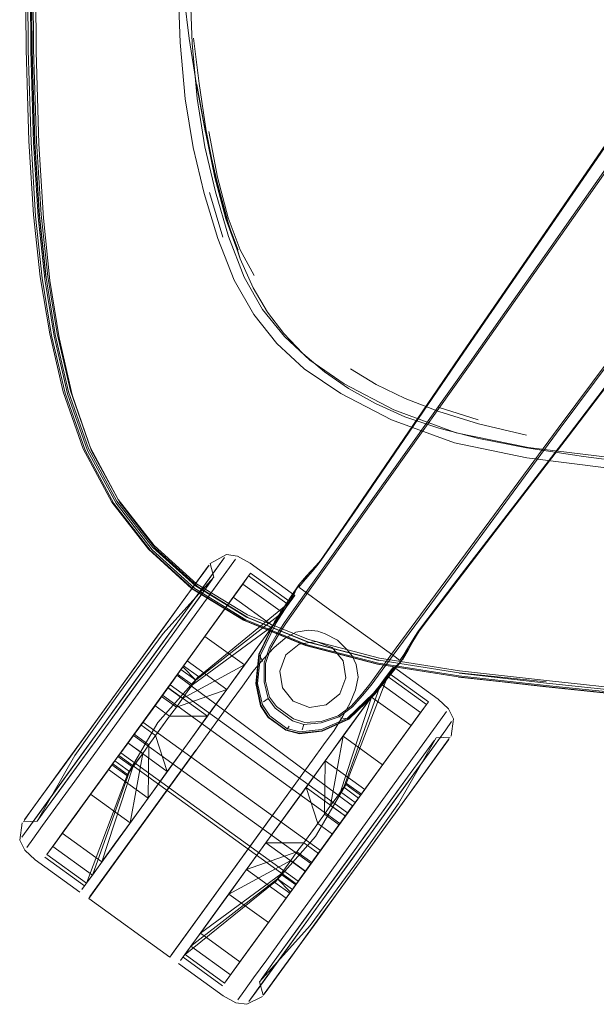
# Model space of a CAD drawing. Units: metres. Extents: x 3.84 to 12.66, y -5.37 to -2.09.
# Drawn here: x 9.49 to 9.59, y -2.91 to -2.74 of the extents above; entities that cross this region are included whole.
import ezdxf

# ---------------------------------------------------------------- set-up
doc = ezdxf.new("R2010")
doc.units = ezdxf.units.M
doc.header["$MEASUREMENT"] = 0

# ---------------------------------------------------------------- blocks, each defined once
blk = doc.blocks.new('9d5700f3-ecff-497b-a10d-882cb5aab586')
at = {"color": 18, "lineweight": 9, "true_color": 0x000000}
for p, q in [((9.5245, -2.77059), (9.52687, -2.77854)), ((9.52993, -2.78238), (9.52978, -2.78196)), ((9.49744, -2.79561), (9.49579, -2.78552)), ((9.53908, -2.84506), (9.57057, -2.80081)), ((9.54293, -2.84016), (9.57072, -2.80114)), ((9.57213, -2.81097), (9.56504, -2.80869)), ((9.56736, -2.83866), (9.58666, -2.81244)), ((9.52331, -2.8382), (9.5244, -2.8367)), ((9.53166, -2.83635), (9.53961, -2.8421)), ((9.52425, -2.8369), (9.52178, -2.84032)), ((9.52425, -2.8369), (9.52345, -2.83801)), ((9.55702, -2.85271), (9.56736, -2.83866)), ((9.51427, -2.85613), (9.52393, -2.84278)), ((9.53961, -2.8421), (9.53925, -2.84261)), ((9.5374, -2.84515), (9.53572, -2.84748)), ((9.51933, -2.84612), (9.50915, -2.86018)), ((9.508, -2.85935), (9.51126, -2.85484)), ((9.55627, -2.85587), (9.56329, -2.86095)), ((9.55709, -2.85474), (9.55672, -2.85525)), ((9.55709, -2.85474), (9.56504, -2.86049)), ((9.56293, -2.86143), (9.55592, -2.85636)), ((9.58408, -2.85827), (9.56864, -2.85657)), ((9.508, -2.85935), (9.50166, -2.86811)), ((9.51969, -2.86038), (9.52066, -2.85905)), ((9.52066, -2.85905), (9.52145, -2.85796)), ((9.52411, -2.86351), (9.52753, -2.85879)), ((9.55319, -2.86012), (9.55488, -2.85779)), ((9.50214, -2.86987), (9.50915, -2.86018)), ((9.49853, -2.87581), (9.50655, -2.86473)), ((9.50166, -2.86811), (9.50474, -2.86386)), ((9.51492, -2.86697), (9.5123, -2.86507)), ((9.53822, -2.86584), (9.53862, -2.86528)), ((9.56021, -2.8652), (9.55518, -2.87215)), ((9.56636, -2.86593), (9.55645, -2.87963)), ((9.50825, -2.87065), (9.51111, -2.86671)), ((9.56603, -2.86881), (9.56684, -2.8677)), ((9.49118, -2.88501), (9.50214, -2.86987)), ((9.52208, -2.86954), (9.50328, -2.89552)), ((9.50336, -2.8712), (9.5001, -2.87571)), ((9.50873, -2.87005), (9.50842, -2.87048)), ((9.50842, -2.87048), (9.53987, -2.89324)), ((9.51167, -2.87146), (9.51263, -2.87013)), ((9.52829, -2.89131), (9.54275, -2.87132)), ((9.4988, -2.87207), (9.49618, -2.87568)), ((9.55692, -2.88139), (9.5623, -2.87396)), ((9.55698, -2.88131), (9.5624, -2.87382)), ((9.49513, -2.8805), (9.49853, -2.87581)), ((9.49256, -2.88069), (9.49422, -2.87838)), ((9.51584, -2.87817), (9.5087, -2.88802)), ((9.51769, -2.90594), (9.5365, -2.87996)), ((9.49394, -2.88215), (9.49424, -2.88173)), ((9.55498, -2.88071), (9.54028, -2.90101)), ((9.55698, -2.88131), (9.55382, -2.88568)), ((9.50471, -2.89032), (9.50766, -2.88625)), ((9.49354, -2.88901), (9.5015, -2.89476)), ((9.4953, -2.88855), (9.50232, -2.89363)), ((9.50504, -2.89309), (9.5087, -2.88802)), ((9.53105, -2.89071), (9.5279, -2.89507)), ((9.54732, -2.89466), (9.55058, -2.89015)), ((9.50267, -2.89314), (9.50371, -2.89171)), ((9.52829, -2.89131), (9.51945, -2.90352)), ((9.51745, -2.90626), (9.50306, -2.89585)), ((9.52287, -2.90202), (9.5279, -2.89507)), ((9.54735, -2.89462), (9.54419, -2.89899)), ((9.5413, -2.90298), (9.54424, -2.89891)), ((9.53596, -2.90699), (9.54028, -2.90101)), ((9.52218, -2.90296), (9.51934, -2.90689)), ((9.51945, -2.90352), (9.51805, -2.90545)), ((9.52118, -2.90435), (9.52014, -2.90578)), ((9.51979, -2.90627), (9.52681, -2.91134)), ((9.53146, -2.91415), (9.5342, -2.91037)), ((9.53527, -2.9113), (9.53419, -2.9128)), ((9.53433, -2.9126), (9.53401, -2.91304))]:
    blk.add_line(p, q, dxfattribs=at)
for points in [[(9.57057, -2.80081), (9.603, -2.75459), (9.69245, -2.625), (9.70771, -2.60301), (9.70933, -2.59997)], [(9.5507, -2.8264), (9.56876, -2.79988), (9.60058, -2.75358), (9.69033, -2.62443), (9.70447, -2.60364)], [(9.55677, -2.85254), (9.58629, -2.81241), (9.62003, -2.76719), (9.73177, -2.61982), (9.73423, -2.61726), (9.73761, -2.61513), (9.74146, -2.61363), (9.74533, -2.61292), (9.74922, -2.61263), (9.7531, -2.61291), (9.75698, -2.6136)], [(9.49375, -2.74557), (9.49363, -2.72504), (9.49384, -2.7012), (9.49434, -2.67517), (9.49524, -2.64804), (9.49664, -2.62082)], [(9.52126, -2.6211), (9.51998, -2.64589), (9.51912, -2.67024), (9.51868, -2.69322), (9.5186, -2.7139), (9.51881, -2.73111), (9.51927, -2.74402)], [(9.55975, -2.85171), (9.56034, -2.85064), (9.56095, -2.84956), (9.5616, -2.8485), (9.56856, -2.83932), (9.5881, -2.81387), (9.62215, -2.76918), (9.7168, -2.64358), (9.73213, -2.62365)], [(9.56851, -2.83918), (9.58805, -2.81373), (9.62208, -2.76901), (9.71676, -2.64325), (9.73212, -2.62335)], [(9.73213, -2.62365), (9.71683, -2.64352), (9.62218, -2.76913), (9.58813, -2.81382), (9.56859, -2.83926)], [(9.5688, -2.79984), (9.60062, -2.75354), (9.69037, -2.62438)], [(9.56891, -2.79989), (9.60077, -2.75359), (9.69065, -2.62436)], [(9.7156, -2.64174), (9.62043, -2.7672), (9.58666, -2.81244)], [(9.49334, -2.64791), (9.49246, -2.675), (9.49199, -2.70099), (9.49181, -2.72477), (9.49196, -2.74522), (9.49246, -2.76153)], [(9.49378, -2.64798), (9.49289, -2.67509), (9.4924, -2.70109), (9.49221, -2.72488), (9.49234, -2.74536), (9.49283, -2.76169)], [(9.49349, -2.67508), (9.49301, -2.70106), (9.49283, -2.72483), (9.49296, -2.74528), (9.49346, -2.76159), (9.49429, -2.77466), (9.49545, -2.78566)], [(9.65084, -2.68597), (9.60313, -2.75497), (9.57072, -2.80114)], [(9.49329, -2.76181), (9.49281, -2.74544), (9.49268, -2.72495), (9.49288, -2.70115)], [(9.52072, -2.71418), (9.52096, -2.7315), (9.52142, -2.74417), (9.52227, -2.75393)], [(9.49288, -2.72484), (9.49301, -2.74529), (9.4935, -2.7616), (9.49433, -2.77467), (9.4955, -2.78568), (9.49711, -2.79578)], [(9.49315, -2.72478), (9.49329, -2.74521), (9.49379, -2.76149), (9.49462, -2.77454), (9.49579, -2.78552)], [(9.51945, -2.72926), (9.51999, -2.73603), (9.52086, -2.74329), (9.52218, -2.75152), (9.52384, -2.76013), (9.52575, -2.76854)], [(9.51927, -2.74402), (9.52014, -2.75401), (9.52156, -2.76266), (9.52352, -2.77077)], [(9.52163, -2.74321), (9.52262, -2.75129), (9.5239, -2.75968), (9.52549, -2.7678)], [(9.49375, -2.74557), (9.49422, -2.76199), (9.49503, -2.77517), (9.49617, -2.78624), (9.4978, -2.79637), (9.50012, -2.80652), (9.50358, -2.81642), (9.50857, -2.82563)], [(9.52218, -2.75152), (9.52379, -2.75998), (9.52223, -2.75143)], [(9.52223, -2.75143), (9.52376, -2.75985), (9.52544, -2.76795), (9.52738, -2.7753), (9.52956, -2.78123), (9.52749, -2.77555), (9.52965, -2.78157), (9.52764, -2.77584), (9.52978, -2.78196)], [(9.52227, -2.75393), (9.52365, -2.76252), (9.52552, -2.77049)], [(9.53239, -2.78532), (9.52992, -2.78077), (9.52776, -2.77508), (9.52592, -2.76789), (9.52438, -2.75981)], [(9.51364, -2.83391), (9.50718, -2.82554), (9.5021, -2.81608), (9.49855, -2.80598), (9.49614, -2.79571), (9.49446, -2.78558), (9.49329, -2.77459), (9.49246, -2.76153)], [(9.49649, -2.79597), (9.49482, -2.78582), (9.49365, -2.77479), (9.49283, -2.76169)], [(9.49329, -2.76181), (9.49411, -2.77493), (9.49528, -2.78598)], [(9.52549, -2.7678), (9.52738, -2.77504), (9.52959, -2.78082)], [(9.52575, -2.76854), (9.52782, -2.77615), (9.52993, -2.78238), (9.53221, -2.78751), (9.53474, -2.79183), (9.53764, -2.79562)], [(9.52352, -2.77077), (9.52595, -2.77879), (9.52888, -2.78617), (9.53235, -2.79228), (9.53641, -2.79738)], [(9.52552, -2.77049), (9.52782, -2.77843), (9.5306, -2.78562), (9.53389, -2.79137), (9.53776, -2.79614)], [(9.5143, -2.83402), (9.5079, -2.82575), (9.50285, -2.81639), (9.49932, -2.80636), (9.49694, -2.79613), (9.49528, -2.78598)], [(9.49649, -2.79597), (9.49888, -2.80624), (9.50242, -2.81634), (9.5075, -2.82576), (9.51394, -2.83409)], [(9.50803, -2.82535), (9.503, -2.81601), (9.49949, -2.80599), (9.49711, -2.79578)], [(9.51465, -2.83326), (9.50831, -2.82506), (9.50331, -2.81577), (9.49981, -2.80579), (9.49744, -2.79561)], [(9.53764, -2.79562), (9.541, -2.79916), (9.54484, -2.80243), (9.54914, -2.80541), (9.5539, -2.80807), (9.55914, -2.8104), (9.56514, -2.81244), (9.57222, -2.81426)], [(9.53776, -2.79614), (9.54225, -2.80038), (9.54838, -2.80456), (9.55717, -2.80917)], [(9.54776, -2.8063), (9.54125, -2.80189), (9.53641, -2.79738)], [(9.56891, -2.79989), (9.55084, -2.8264), (9.5443, -2.83587), (9.54351, -2.83683), (9.54272, -2.83778), (9.54193, -2.83871), (9.54117, -2.83961)], [(9.5434, -2.83678), (9.5442, -2.83583), (9.55074, -2.82635), (9.5688, -2.79984)], [(9.58066, -2.81367), (9.5722, -2.81164), (9.56513, -2.80949), (9.55918, -2.80717), (9.55405, -2.80465), (9.54947, -2.80189)], [(9.56789, -2.815), (9.55674, -2.81094), (9.54776, -2.8063)], [(9.55717, -2.80917), (9.56819, -2.81325), (9.58101, -2.81586)], [(9.59529, -2.81951), (9.58077, -2.81771), (9.56789, -2.815)], [(9.57222, -2.81426), (9.58068, -2.81591), (9.59082, -2.81746), (9.60173, -2.81886), (9.61248, -2.82006), (9.62214, -2.82103)], [(9.58101, -2.81586), (9.59551, -2.81761), (9.61156, -2.81911), (9.62807, -2.82042)], [(9.50803, -2.82535), (9.51441, -2.8336), (9.52197, -2.84042)], [(9.58416, -2.8574), (9.5687, -2.85581), (9.55453, -2.8536), (9.542, -2.85036), (9.53126, -2.84601), (9.52234, -2.84052), (9.51488, -2.83376), (9.50857, -2.82563)], [(9.54168, -2.83864), (9.54251, -2.83774), (9.54335, -2.83683), (9.54415, -2.83588), (9.5507, -2.8264)], [(9.51465, -2.83326), (9.52217, -2.84005), (9.53119, -2.84555), (9.54202, -2.84993)], [(9.51364, -2.83391), (9.52131, -2.84084), (9.53049, -2.84647)], [(9.55437, -2.85431), (9.54168, -2.851), (9.53072, -2.84656), (9.52158, -2.84098), (9.51394, -2.83409)], [(9.5143, -2.83402), (9.52187, -2.84086), (9.53094, -2.84641), (9.54182, -2.85084), (9.55445, -2.85414), (9.56868, -2.85639), (9.58416, -2.85809)], [(9.51625, -2.84883), (9.52527, -2.83887), (9.52457, -2.83646), (9.52748, -2.83486), (9.52946, -2.83514), (9.53166, -2.83635)], [(9.52439, -2.83913), (9.52712, -2.83535), (9.51933, -2.84612)], [(9.5434, -2.83678), (9.54257, -2.8377), (9.54175, -2.83861)], [(9.51123, -2.85488), (9.51434, -2.85059), (9.51721, -2.84663), (9.51972, -2.84316), (9.52331, -2.8382), (9.52425, -2.8369)], [(9.53879, -2.84323), (9.53177, -2.83816), (9.51977, -2.85475)], [(9.52252, -2.85648), (9.51989, -2.85458), (9.53177, -2.83816)], [(9.52439, -2.83913), (9.51933, -2.84612), (9.51616, -2.85049), (9.49391, -2.88123), (9.49118, -2.88501)], [(9.51434, -2.85059), (9.51729, -2.84652), (9.51972, -2.84316), (9.5219, -2.84015)], [(9.51882, -2.85606), (9.51941, -2.85525), (9.53039, -2.84008), (9.5374, -2.84515), (9.52203, -2.85715), (9.51977, -2.85475)], [(9.51941, -2.85525), (9.53039, -2.84008), (9.53142, -2.83864), (9.53844, -2.84372)], [(9.51989, -2.85458), (9.53142, -2.83864)], [(9.5374, -2.84515), (9.53572, -2.84748), (9.5287, -2.8424), (9.53039, -2.84008), (9.5374, -2.84515), (9.53844, -2.84372)], [(9.5403, -2.84022), (9.53898, -2.84222), (9.53602, -2.84678), (9.53324, -2.85252)], [(9.5367, -2.84907), (9.53802, -2.84706), (9.54293, -2.84016)], [(9.54038, -2.8402), (9.53905, -2.8422)], [(9.5403, -2.84022), (9.54168, -2.83864)], [(9.55737, -2.853), (9.54584, -2.84466), (9.54031, -2.84066), (9.54117, -2.83961)], [(9.54175, -2.83861), (9.54097, -2.83949)], [(9.5596, -2.85149), (9.56024, -2.85045), (9.56089, -2.84941), (9.56156, -2.84836), (9.56851, -2.83918)], [(9.56859, -2.83926), (9.56163, -2.84844), (9.56098, -2.8495), (9.56036, -2.85057), (9.55976, -2.85163)], [(9.508, -2.85935), (9.51123, -2.85488), (9.51434, -2.85059), (9.51972, -2.84316), (9.52178, -2.84032)], [(9.54011, -2.84055), (9.53925, -2.84232), (9.53629, -2.84694), (9.53351, -2.85268), (9.53301, -2.85771)], [(9.51982, -2.84302), (9.51729, -2.84652), (9.5016, -2.86819), (9.49871, -2.87218)], [(9.52393, -2.84278), (9.51059, -2.86122), (9.50691, -2.86631), (9.50336, -2.8712)], [(9.5144, -2.85051), (9.51729, -2.84652), (9.51982, -2.84302)], [(9.51882, -2.85606), (9.5287, -2.8424), (9.52643, -2.84554), (9.5287, -2.8424)], [(9.53879, -2.84323), (9.52239, -2.85665)], [(9.53905, -2.8422), (9.53608, -2.8468), (9.5333, -2.85256), (9.5328, -2.85774), (9.53366, -2.86167)], [(9.52068, -2.84521), (9.51831, -2.84848), (9.5156, -2.85223), (9.51831, -2.84848), (9.52068, -2.84521)], [(9.51977, -2.85475), (9.52203, -2.85715), (9.5374, -2.84515)], [(9.53511, -2.85126), (9.53646, -2.8489), (9.53778, -2.84689), (9.53908, -2.84506)], [(9.53049, -2.84647), (9.54151, -2.85096), (9.55426, -2.85431), (9.56856, -2.85656), (9.55437, -2.85431)], [(9.53049, -2.84647), (9.54151, -2.85096)], [(9.51625, -2.84883), (9.50834, -2.8596), (9.50059, -2.87047), (9.49394, -2.88215), (9.49143, -2.88224)], [(9.51941, -2.85525), (9.52203, -2.85715), (9.52145, -2.85796), (9.53572, -2.84748), (9.53345, -2.85061), (9.53572, -2.84748)], [(9.5398, -2.8486), (9.54203, -2.84827), (9.5398, -2.8486), (9.53783, -2.84976), (9.53592, -2.85136), (9.53406, -2.85335), (9.53216, -2.85562), (9.5303, -2.85819), (9.52834, -2.8609)], [(9.5398, -2.8486), (9.53783, -2.84976), (9.53592, -2.85136), (9.53406, -2.85335), (9.53216, -2.85562), (9.5303, -2.85819), (9.52834, -2.8609)], [(9.50166, -2.86811), (9.4988, -2.87207), (9.5144, -2.85051)], [(9.5144, -2.85051), (9.51123, -2.85488), (9.508, -2.85935), (9.50477, -2.86382)], [(9.51707, -2.85848), (9.51597, -2.86), (9.52052, -2.85371), (9.52753, -2.85879), (9.52052, -2.85371), (9.52367, -2.84936)], [(9.53069, -2.85443), (9.53345, -2.85061), (9.52753, -2.85879), (9.52411, -2.86351)], [(9.52785, -2.85835), (9.53069, -2.85443), (9.53403, -2.84981)], [(9.53939, -2.86401), (9.53787, -2.86292), (9.53636, -2.86182), (9.53513, -2.86014), (9.53442, -2.85733), (9.53443, -2.85416), (9.53535, -2.85142), (9.5367, -2.84907)], [(9.54202, -2.84993), (9.5546, -2.85321), (9.56879, -2.85546), (9.58425, -2.8572)], [(9.5489, -2.85175), (9.5472, -2.85001), (9.5489, -2.85175), (9.54978, -2.85284), (9.55046, -2.85437), (9.55086, -2.85659), (9.55037, -2.85883), (9.55086, -2.85659)], [(9.53511, -2.85126), (9.5342, -2.85406), (9.53418, -2.8574), (9.53488, -2.86039), (9.53406, -2.861)], [(9.55086, -2.85659), (9.55046, -2.85437), (9.54978, -2.85284), (9.5489, -2.85175)], [(9.55737, -2.853), (9.55825, -2.85364), (9.55899, -2.8525), (9.5596, -2.85149)], [(9.55842, -2.85379), (9.55916, -2.85265), (9.55976, -2.85163)], [(9.55867, -2.85351), (9.55975, -2.85171)], [(9.51709, -2.85844), (9.52052, -2.85371), (9.51597, -2.86), (9.5186, -2.8619)], [(9.53324, -2.85252), (9.53271, -2.8577), (9.53355, -2.86166), (9.53488, -2.86374), (9.53645, -2.86488)], [(9.53324, -2.85252), (9.53394, -2.85383)], [(9.55842, -2.85379), (9.55701, -2.85516), (9.55355, -2.85942), (9.54896, -2.86385)], [(9.5492, -2.86406), (9.55378, -2.85963), (9.55719, -2.85539), (9.55842, -2.85388)], [(9.55677, -2.85254), (9.5529, -2.85782), (9.5514, -2.8597)], [(9.55163, -2.85988), (9.55313, -2.85799), (9.55702, -2.85271)], [(9.55842, -2.85379), (9.55718, -2.85532), (9.55375, -2.85957)], [(9.51123, -2.85488), (9.5016, -2.86819), (9.49871, -2.87218)], [(9.55627, -2.85587), (9.54865, -2.87564), (9.55128, -2.87754), (9.56293, -2.86143)], [(9.56874, -2.8559), (9.58421, -2.85764), (9.60055, -2.85937), (9.61734, -2.86101)], [(9.50336, -2.8712), (9.50691, -2.86631), (9.51059, -2.86122), (9.51427, -2.85613)], [(9.52252, -2.85648), (9.51532, -2.86464), (9.50981, -2.87403), (9.50718, -2.87213)], [(9.51882, -2.85606), (9.51803, -2.85715), (9.51707, -2.85848), (9.51803, -2.85715), (9.51882, -2.85606), (9.52145, -2.85796)], [(9.55017, -2.87902), (9.54896, -2.88068), (9.51751, -2.85793), (9.5184, -2.85669)], [(9.53301, -2.85771), (9.53385, -2.86149), (9.53515, -2.86348), (9.53818, -2.86568)], [(9.56329, -2.86095), (9.5619, -2.86287), (9.55488, -2.85779), (9.55592, -2.85636)], [(9.61729, -2.86166), (9.6005, -2.86002), (9.58414, -2.8583), (9.56856, -2.85656), (9.58408, -2.85827), (9.60047, -2.85997), (9.61728, -2.8616)], [(9.63419, -2.86197), (9.61736, -2.86058), (9.60058, -2.85894), (9.58425, -2.8572)], [(9.5186, -2.8619), (9.5174, -2.86354), (9.51478, -2.86164), (9.51709, -2.85844), (9.51354, -2.86335)], [(9.52055, -2.86843), (9.52411, -2.86351), (9.51709, -2.85844), (9.51354, -2.86335), (9.51478, -2.86164)], [(9.51614, -2.85982), (9.51751, -2.85793), (9.51446, -2.86214)], [(9.51597, -2.86), (9.5186, -2.8619), (9.52753, -2.85879), (9.5186, -2.8619), (9.51969, -2.86038)], [(9.54275, -2.87132), (9.54472, -2.86861), (9.54657, -2.86604), (9.54814, -2.86353), (9.54944, -2.86114), (9.55037, -2.85883)], [(9.55037, -2.85883), (9.54944, -2.86114), (9.54814, -2.86353), (9.54657, -2.86604), (9.54472, -2.86861), (9.54275, -2.87132)], [(9.55488, -2.85779), (9.55319, -2.86012), (9.5477, -2.87695), (9.54691, -2.87804), (9.54595, -2.87937), (9.54816, -2.86707), (9.55093, -2.86325), (9.55319, -2.86012), (9.55093, -2.86325), (9.54816, -2.86707), (9.55518, -2.87215)], [(9.5477, -2.87695), (9.54829, -2.87614), (9.55488, -2.85779), (9.54829, -2.87614)], [(9.55128, -2.87754), (9.5619, -2.86287), (9.55488, -2.85779)], [(9.63414, -2.86275), (9.6173, -2.86129), (9.60051, -2.85972), (9.58416, -2.85809)], [(9.51584, -2.87817), (9.52209, -2.86954), (9.52834, -2.8609), (9.52209, -2.86954), (9.50306, -2.89585)], [(9.51597, -2.86), (9.51354, -2.86335), (9.50656, -2.873), (9.51111, -2.86671), (9.50656, -2.873), (9.51358, -2.87807), (9.517, -2.87335)], [(9.54245, -2.88968), (9.51099, -2.86693), (9.51614, -2.85982), (9.54759, -2.88257), (9.54245, -2.88968), (9.54413, -2.88736)], [(9.51614, -2.85982), (9.54759, -2.88257), (9.54896, -2.88068), (9.54759, -2.88257), (9.54413, -2.88736), (9.51267, -2.86461)], [(9.53488, -2.86039), (9.53612, -2.86212), (9.53765, -2.86323), (9.53917, -2.86433), (9.54121, -2.86497), (9.54427, -2.8647)], [(9.53939, -2.86401), (9.54137, -2.86465), (9.54426, -2.86444), (9.54727, -2.86344), (9.54958, -2.86172), (9.5514, -2.8597)], [(9.54038, -2.86653), (9.54438, -2.86611), (9.54914, -2.86402), (9.55375, -2.85957)], [(9.55163, -2.85988), (9.54981, -2.86189), (9.54744, -2.86364), (9.54427, -2.8647)], [(9.55518, -2.87215), (9.56021, -2.8652), (9.55319, -2.86012)], [(9.56504, -2.86049), (9.56687, -2.8622), (9.56776, -2.864), (9.5673, -2.86705)], [(9.51446, -2.86214), (9.50873, -2.87005), (9.54019, -2.89281), (9.54245, -2.88968), (9.54108, -2.89157)], [(9.54038, -2.86653), (9.53802, -2.86592), (9.53496, -2.86371), (9.53366, -2.86167)], [(9.5619, -2.86287), (9.56021, -2.8652), (9.55033, -2.87885), (9.55092, -2.87804), (9.54829, -2.87614), (9.55092, -2.87804), (9.5619, -2.86287)], [(9.55522, -2.8783), (9.56544, -2.86419), (9.56651, -2.8627), (9.56544, -2.86419)], [(9.49513, -2.8805), (9.49424, -2.88173), (9.49513, -2.8805), (9.50655, -2.86473)], [(9.51373, -2.86861), (9.51358, -2.87807), (9.51373, -2.86861), (9.51111, -2.86671), (9.51354, -2.86335), (9.50998, -2.86827), (9.517, -2.87335), (9.51492, -2.86697), (9.5174, -2.86354)], [(9.50998, -2.86827), (9.5123, -2.86507), (9.51354, -2.86335)], [(9.51111, -2.86671), (9.51373, -2.86861), (9.5174, -2.86354), (9.52411, -2.86351), (9.52055, -2.86843)], [(9.53496, -2.86371)], [(9.53645, -2.86488), (9.53802, -2.86601), (9.54041, -2.86663), (9.54444, -2.86619), (9.5492, -2.86406)], [(9.53818, -2.86568), (9.54048, -2.86628), (9.54434, -2.86591), (9.54896, -2.86385)], [(9.54773, -2.86381), (9.54899, -2.86401)], [(9.55522, -2.8783), (9.55168, -2.88319), (9.55522, -2.8783), (9.56544, -2.86419)], [(9.56636, -2.86593), (9.56741, -2.86449), (9.56636, -2.86593)], [(9.53822, -2.86584)], [(9.54121, -2.86497), (9.54088, -2.86594)], [(9.55645, -2.87963), (9.55301, -2.88438), (9.56636, -2.86593)], [(9.51088, -2.87255), (9.51263, -2.87013), (9.51001, -2.86823), (9.5034, -2.87735), (9.51042, -2.88243)], [(9.51001, -2.86823), (9.50767, -2.87146), (9.5103, -2.87336)], [(9.54108, -2.89157), (9.54019, -2.89281), (9.50873, -2.87005), (9.51099, -2.86693)], [(9.54816, -2.86707), (9.54501, -2.87143), (9.55203, -2.8765), (9.54501, -2.87143), (9.54159, -2.87615), (9.54861, -2.88123), (9.54629, -2.88443)], [(9.55024, -2.8899), (9.558, -2.87903), (9.56465, -2.86735), (9.56715, -2.86726)], [(9.56201, -2.871), (9.56435, -2.86777), (9.56201, -2.871)], [(9.5624, -2.87382), (9.56436, -2.87111), (9.56603, -2.86881), (9.56698, -2.8675)], [(9.56603, -2.86881), (9.56698, -2.8675), (9.56448, -2.87095)], [(9.56589, -2.869), (9.56684, -2.8677), (9.56589, -2.869)], [(9.52055, -2.86843), (9.51684, -2.87357), (9.50708, -2.88705)], [(9.52055, -2.86843), (9.517, -2.87335), (9.52055, -2.86843), (9.51684, -2.87357), (9.51326, -2.87851), (9.50708, -2.88705)], [(9.51373, -2.86861), (9.51263, -2.87013), (9.51042, -2.88243), (9.50766, -2.88625)], [(9.56448, -2.87095), (9.5624, -2.87382), (9.56603, -2.86881)], [(9.56436, -2.87111), (9.56589, -2.869), (9.56436, -2.87111)], [(9.50371, -2.89171), (9.49669, -2.88663), (9.50767, -2.87146), (9.49669, -2.88663)], [(9.51167, -2.87146), (9.51088, -2.87255), (9.50825, -2.87065), (9.49837, -2.8843)], [(9.5103, -2.87336), (9.50767, -2.87146)], [(9.51805, -2.90545), (9.51745, -2.90626), (9.54275, -2.87132)], [(9.53074, -2.89115), (9.52744, -2.8957), (9.54175, -2.87593), (9.54532, -2.87099), (9.54175, -2.87593), (9.53803, -2.88107)], [(9.5623, -2.87396), (9.56436, -2.87111), (9.54735, -2.89462), (9.54424, -2.89891), (9.53887, -2.90634)], [(9.54501, -2.87143), (9.54485, -2.88089), (9.54242, -2.88425), (9.54118, -2.88596), (9.54381, -2.88786), (9.54149, -2.89106), (9.54505, -2.88615)], [(9.54159, -2.87615), (9.54501, -2.87143), (9.54175, -2.87593)], [(9.54595, -2.87937), (9.54485, -2.88089), (9.54748, -2.88279), (9.54485, -2.88089), (9.54501, -2.87143)], [(9.56201, -2.871), (9.56006, -2.87369), (9.55498, -2.88071), (9.55204, -2.88477), (9.54898, -2.88899)], [(9.56201, -2.871), (9.56006, -2.87369), (9.55769, -2.87697), (9.55498, -2.88071)], [(9.55692, -2.88139), (9.55987, -2.87732), (9.5623, -2.87396), (9.56448, -2.87095)], [(9.49871, -2.87218), (9.49628, -2.87554), (9.4941, -2.87855), (9.49269, -2.8805)], [(9.50993, -2.87386), (9.50267, -2.89314), (9.49565, -2.88807), (9.50731, -2.87196), (9.50993, -2.87386), (9.51088, -2.87255)], [(9.5103, -2.87336), (9.50371, -2.89171), (9.50267, -2.89314)], [(9.5103, -2.87336), (9.50371, -2.89171), (9.50766, -2.88625), (9.51042, -2.88243), (9.51358, -2.87807), (9.50656, -2.873), (9.5034, -2.87735)], [(9.50766, -2.88625), (9.50539, -2.88938), (9.51088, -2.87255)], [(9.51042, -2.88243), (9.51358, -2.87807), (9.517, -2.87335)], [(9.54595, -2.87937), (9.54858, -2.88127), (9.55518, -2.87215)], [(9.55518, -2.87215), (9.55203, -2.8765), (9.54748, -2.88279), (9.54954, -2.87994), (9.55033, -2.87885)], [(9.5624, -2.87382), (9.54732, -2.89466), (9.54419, -2.89899), (9.5413, -2.90298)], [(9.5001, -2.87571), (9.49724, -2.87966), (9.49489, -2.8829), (9.49724, -2.87966), (9.5001, -2.87571)], [(9.53074, -2.89115), (9.53803, -2.88107), (9.53447, -2.88599), (9.54159, -2.87615)], [(9.54152, -2.89102), (9.54262, -2.8895), (9.54381, -2.88786), (9.54629, -2.88443), (9.54366, -2.88253), (9.54159, -2.87615), (9.53803, -2.88107)], [(9.54326, -2.88486), (9.54877, -2.87547), (9.5514, -2.87737)], [(9.54858, -2.88127), (9.54954, -2.87994), (9.55033, -2.87885), (9.5477, -2.87695), (9.54691, -2.87804), (9.54595, -2.87937)], [(9.54748, -2.88279), (9.55203, -2.8765), (9.54861, -2.88123)], [(9.50064, -2.88117), (9.5034, -2.87735), (9.50064, -2.88117), (9.49837, -2.8843), (9.49669, -2.88663)], [(9.49256, -2.88069), (9.4916, -2.882), (9.49256, -2.88069)], [(9.50539, -2.88938), (9.49837, -2.8843), (9.50064, -2.88117)], [(9.55698, -2.88131), (9.54732, -2.89466), (9.54419, -2.89899), (9.53668, -2.90935)], [(9.54424, -2.89891), (9.54735, -2.89462), (9.55692, -2.88139)], [(9.54748, -2.88279), (9.54505, -2.88615), (9.54861, -2.88123), (9.54505, -2.88615)], [(9.49354, -2.88901), (9.49171, -2.8873), (9.49082, -2.8855), (9.49128, -2.88245)], [(9.49315, -2.88531), (9.49489, -2.8829), (9.49315, -2.88531)], [(9.54118, -2.88596), (9.54242, -2.88425), (9.54366, -2.88253)], [(9.548, -2.88828), (9.55168, -2.88319), (9.548, -2.88828), (9.54431, -2.89337), (9.548, -2.88828)], [(9.54943, -2.88932), (9.55301, -2.88438), (9.5342, -2.91037)], [(9.54326, -2.88486), (9.53607, -2.89302), (9.5387, -2.89492)], [(9.49565, -2.88807), (9.49669, -2.88663), (9.50371, -2.89171)], [(9.52744, -2.8957), (9.53105, -2.89071), (9.53447, -2.88599)], [(9.53889, -2.88912), (9.53999, -2.8876), (9.53105, -2.89071), (9.53447, -2.88599)], [(9.54381, -2.88786), (9.54505, -2.88615), (9.54149, -2.89106), (9.53447, -2.88599), (9.54118, -2.88596), (9.53999, -2.8876), (9.54262, -2.8895)], [(9.52118, -2.90435), (9.53655, -2.89235), (9.53889, -2.88912), (9.53793, -2.89045), (9.53714, -2.89154), (9.53977, -2.89344)], [(9.54056, -2.89235), (9.53977, -2.89344), (9.54152, -2.89102), (9.53889, -2.88912), (9.5279, -2.89507), (9.53105, -2.89071)], [(9.54262, -2.8895), (9.53807, -2.89579), (9.53105, -2.89071), (9.53999, -2.8876), (9.54262, -2.8895), (9.53807, -2.89579), (9.54149, -2.89106)], [(9.53596, -2.90699), (9.53451, -2.90899), (9.53596, -2.90699), (9.54898, -2.88899)], [(9.54056, -2.89235), (9.54152, -2.89102), (9.53492, -2.90014), (9.53807, -2.89579), (9.53105, -2.89071)], [(9.54943, -2.88932), (9.5325, -2.91271), (9.53146, -2.91415)], [(9.55024, -2.8899), (9.54233, -2.90067), (9.53332, -2.91063), (9.53401, -2.91304)], [(9.53655, -2.89235), (9.53882, -2.89475), (9.5282, -2.90942), (9.52118, -2.90435), (9.52014, -2.90578)], [(9.52118, -2.90435), (9.53655, -2.89235), (9.53918, -2.89425), (9.53655, -2.89235)], [(9.53492, -2.90014), (9.5279, -2.89507), (9.52287, -2.90202), (9.53714, -2.89154)], [(9.50186, -2.89425)], [(9.50306, -2.89585), (9.50364, -2.89503), (9.50504, -2.89309)], [(9.53619, -2.89285), (9.52014, -2.90578), (9.52716, -2.91086), (9.53882, -2.89475)], [(9.52218, -2.90296), (9.52455, -2.89969), (9.52744, -2.8957), (9.52218, -2.90296), (9.52042, -2.9054), (9.51934, -2.90689)], [(9.54424, -2.89891), (9.53681, -2.90918), (9.53887, -2.90634)], [(9.53876, -2.90648), (9.54138, -2.90287), (9.54419, -2.89899)], [(9.52988, -2.9071), (9.52287, -2.90202), (9.52118, -2.90435), (9.5282, -2.90942), (9.52716, -2.91086)], [(9.53465, -2.90672), (9.53751, -2.90277), (9.53465, -2.90672), (9.5323, -2.90996), (9.53465, -2.90672)], [(9.5413, -2.90298), (9.53514, -2.91149), (9.53419, -2.9128)], [(9.53433, -2.9126), (9.53514, -2.91149), (9.53681, -2.90918), (9.53876, -2.90648)], [(9.53887, -2.90634), (9.53668, -2.90935), (9.53527, -2.9113)], [(9.51897, -2.9074), (9.52693, -2.91315), (9.52912, -2.91436), (9.53111, -2.91464), (9.53387, -2.91325)], [(9.53362, -2.91022), (9.53451, -2.90899), (9.53362, -2.91022)], [(9.53419, -2.9128), (9.53514, -2.91149), (9.53668, -2.90935)]]:
    blk.add_lwpolyline(points, dxfattribs=at)
for points in [[(9.52345, -2.83801), (9.5244, -2.8367), (9.52345, -2.83801), (9.51982, -2.84302), (9.5219, -2.84015)], [(9.52803, -2.83713), (9.5291, -2.83564), (9.52803, -2.83713), (9.52393, -2.84278), (9.52628, -2.83954)], [(9.52263, -2.84251), (9.52497, -2.83928), (9.52068, -2.84521)], [(9.53103, -2.84595), (9.522, -2.84041), (9.53105, -2.84594), (9.54192, -2.85034), (9.55453, -2.85363), (9.5419, -2.85036)], [(9.5364, -2.84654), (9.53816, -2.8441), (9.53925, -2.84261), (9.53816, -2.8441), (9.53403, -2.84981)], [(9.52367, -2.84936), (9.53069, -2.85443), (9.51969, -2.86038), (9.51707, -2.85848), (9.52367, -2.84936), (9.52643, -2.84554)], [(9.5437, -2.84845), (9.54501, -2.84894), (9.5472, -2.85001), (9.54501, -2.84894), (9.5437, -2.84845), (9.54203, -2.84827)], [(9.53403, -2.84981), (9.52785, -2.85835), (9.53114, -2.8538)], [(9.54624, -2.85134), (9.54339, -2.85025), (9.54038, -2.85073), (9.53801, -2.85266), (9.54038, -2.85073), (9.54339, -2.85025), (9.54624, -2.85134), (9.54816, -2.8537)], [(9.51266, -2.85629), (9.5156, -2.85223), (9.50655, -2.86473), (9.5096, -2.86051)], [(9.53692, -2.85551), (9.53741, -2.85852), (9.53692, -2.85551), (9.53801, -2.85266)], [(9.54865, -2.85671), (9.54756, -2.85956), (9.54865, -2.85671), (9.54816, -2.8537)], [(9.55564, -2.85674), (9.55672, -2.85525), (9.55388, -2.85918)], [(9.51871, -2.85626), (9.51751, -2.85793), (9.54896, -2.88068), (9.54986, -2.87945)], [(9.52427, -2.86329), (9.52785, -2.85835), (9.52055, -2.86843)], [(9.54519, -2.86149), (9.54218, -2.86197), (9.53933, -2.86088), (9.53741, -2.85852), (9.53933, -2.86088), (9.54218, -2.86197), (9.54519, -2.86149), (9.54756, -2.85956)], [(9.54862, -2.86644), (9.55151, -2.86245), (9.55388, -2.85918), (9.54532, -2.87099)], [(9.49422, -2.87838), (9.49269, -2.8805), (9.49175, -2.8818), (9.49269, -2.8805), (9.49628, -2.87554), (9.4988, -2.87207), (9.49628, -2.87554)], [(9.49618, -2.87568), (9.49871, -2.87218), (9.49256, -2.88069), (9.4941, -2.87855)], [(9.49207, -2.8868), (9.49315, -2.88531), (9.49207, -2.8868)], [(9.50295, -2.89276), (9.50186, -2.89425), (9.50471, -2.89032), (9.50708, -2.88705), (9.50471, -2.89032)], [(9.53215, -2.90396), (9.52988, -2.9071), (9.53977, -2.89344), (9.53918, -2.89425), (9.5282, -2.90942), (9.52988, -2.9071), (9.53215, -2.90396), (9.53492, -2.90014)], [(9.54431, -2.89337), (9.54077, -2.89826), (9.53751, -2.90277), (9.54077, -2.89826)], [(9.53056, -2.91237), (9.5323, -2.90996), (9.53056, -2.91237), (9.52948, -2.91386)], [(9.53681, -2.90918), (9.53527, -2.9113), (9.53433, -2.9126), (9.53527, -2.9113)]]:
    blk.add_lwpolyline(points, close=True, dxfattribs=at)
blk = doc.blocks.new('8133111a-4ad0-4521-85bc-b8a40ec196a8')
blk.add_blockref('9d5700f3-ecff-497b-a10d-882cb5aab586', (0, 0))

msp = doc.modelspace()

# ---------------------------------------------------------------- block references
msp.add_blockref('8133111a-4ad0-4521-85bc-b8a40ec196a8', (0, 0))

doc.saveas('drawing.dxf')
